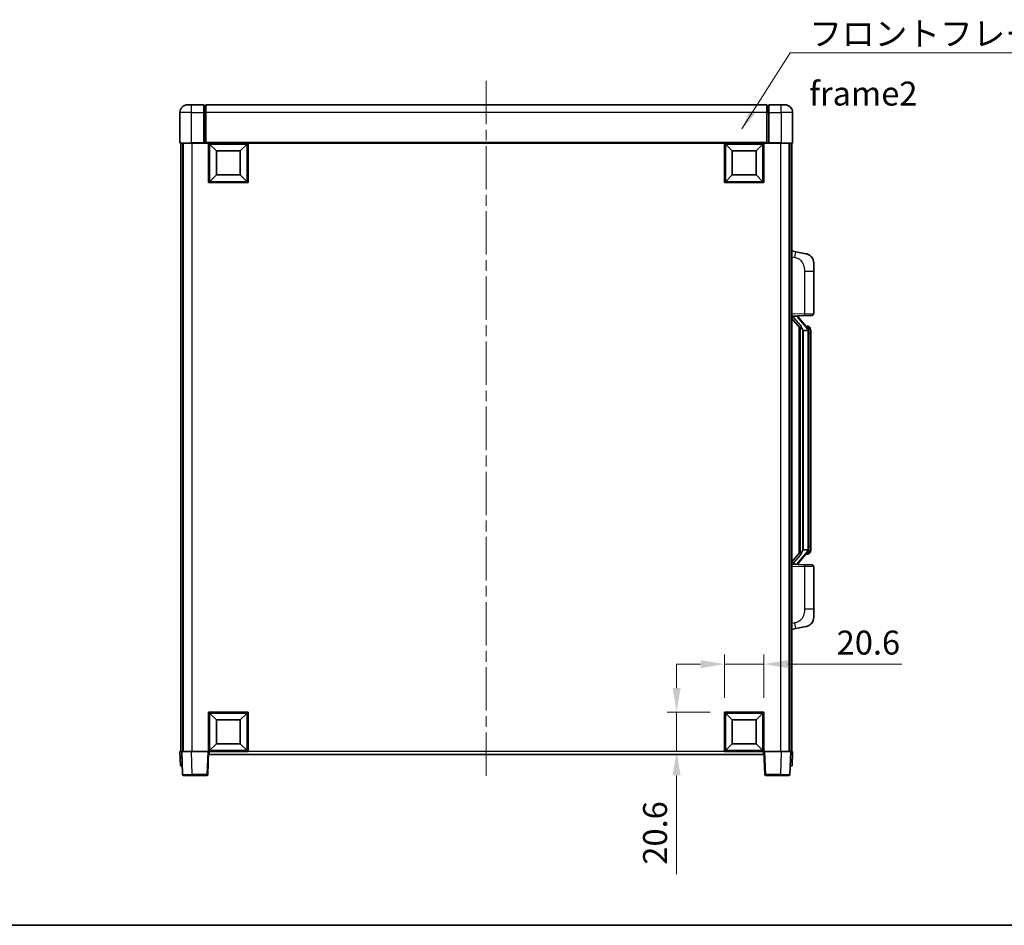
# Model space of a CAD drawing. Units: millimetres. Extents: x 0 to 10627, y 0 to 1405.
# Drawn here: x 2082 to 2596, y 0 to 473 of the extents above; entities that cross this region are included whole.
import ezdxf

# ---------------------------------------------------------------- set-up
doc = ezdxf.new("R2010")
doc.units = ezdxf.units.MM
doc.header["$LTSCALE"] = 4
doc.linetypes.add('CHAIN', pattern=[0.3543, 0.2362, -0.0295, 0.0591, -0.0295])
doc.layers.get('Defpoints').update_dxf_attribs({"lineweight": 25})
for name, color, linetype, lineweight in [('Border (ISO)', 7, 'Continuous', 35), ('Centerline (ISO)', 131, 'Continuous', 18), ('Dimension (ISO)', 7, 'Continuous', 18), ('Symbol (ISO)', 7, 'Continuous', 18), ('Visible (ISO)', 7, 'Continuous', 35), ('Visible Narrow (ISO)', 7, 'Continuous', 25)]:
    doc.layers.add(name, color=color, linetype=linetype, lineweight=lineweight)
doc.styles.add('Note Text (TK)', font='txt')
doc.dimstyles.new('Default - Method 1b (TK)', dxfattribs={"dimscale": 4, "dimtxt": 2.5, "dimasz": 2.5, "dimexe": 1, "dimexo": 1.5, "dimgap": 1, "dimtad": 1, "dimtoh": 1, "dimrnd": 1e-08, "dimdsep": 46, "dimtxsty": 'Note Text (TK)', "dimcen": 0.09, "dimdle": 5, "dimclrd": 100, "dimclre": 100, "dimclrt": 7, "dimadec": 1, "dimazin": 1, "dimtfac": 1, "dimtmove": 0, "dimatfit": 3, "dimfxl": 0, "dimtolj": 1, "dimlwd": -1, "dimlwe": -1, "dimarcsym": 0})
doc.dimstyles.new('Default - Method 1b (TK)$7', dxfattribs={"dimscale": 4, "dimtxt": 2.5, "dimasz": 2.5, "dimexe": 1, "dimexo": 1.5, "dimgap": 1, "dimtad": 1, "dimtoh": 1, "dimrnd": 1e-08, "dimdsep": 46, "dimtxsty": 'Note Text (TK)', "dimcen": 0.09, "dimdle": 5, "dimclrd": 100, "dimclre": 100, "dimclrt": 7, "dimadec": 1, "dimazin": 1, "dimtfac": 1, "dimtmove": 0, "dimatfit": 3, "dimfxl": 0, "dimtolj": 1, "dimlwd": -1, "dimlwe": -1, "dimarcsym": 0})

# ---------------------------------------------------------------- blocks, each defined once
blk = doc.blocks.new('図面枠 tk図枠')
at = {"layer": 'Border (ISO)'}
blk.add_line((14.5, 8), (405.5, 8), dxfattribs=at)
blk = doc.blocks.new('*D67')
at = {"layer": 'Defpoints', "color": 0, "transparency": 16777216}
for p in [(2470.71, 136.29), (2450.11, 111.29), (2470.71, 111.29)]:
    blk.add_point(p, dxfattribs=at)
at = {"layer": 'Dimension (ISO)', "color": 100, "transparency": 16777216}
for p, q in [((2450.11, 118.79), (2450.11, 141.29)), ((2470.71, 118.79), (2470.71, 141.29)), ((2437.61, 136.29), (2425.11, 136.29)), ((2450.11, 136.29), (2470.71, 136.29)), ((2483.21, 136.29), (2542.76, 136.29))]:
    blk.add_line(p, q, dxfattribs=at)
for points in [[(2437.61, 138.37), (2437.61, 134.2), (2450.11, 136.29)], [(2483.21, 138.37), (2483.21, 134.2), (2470.71, 136.29)]]:
    blk.add_solid(points, dxfattribs=at)
at = {"layer": 'Dimension (ISO)', "color": 7, "transparency": 16777216, "insert": (2508.71, 147.54), "char_height": 12.5, "attachment_point": 4, "style": 'Note Text (TK)'}
blk.add_mtext('\\A1;20.6', dxfattribs=at)
blk = doc.blocks.new('*D68')
at = {"layer": 'Defpoints', "color": 0, "transparency": 16777216}
for p in [(2425.11, 111.29), (2450.11, 111.29), (2450.11, 90.69)]:
    blk.add_point(p, dxfattribs=at)
at = {"layer": 'Dimension (ISO)', "color": 100, "transparency": 16777216}
for p, q in [((2425.11, 123.79), (2425.11, 136.29)), ((2442.61, 111.29), (2420.11, 111.29)), ((2425.11, 111.29), (2425.11, 90.69)), ((2442.61, 90.69), (2420.11, 90.69)), ((2425.11, 78.19), (2425.11, 26.64))]:
    blk.add_line(p, q, dxfattribs=at)
for points in [[(2423.03, 123.79), (2427.19, 123.79), (2425.11, 111.29)], [(2423.03, 78.19), (2427.19, 78.19), (2425.11, 90.69)]]:
    blk.add_solid(points, dxfattribs=at)
at = {"layer": 'Dimension (ISO)', "color": 7, "transparency": 16777216, "insert": (2413.86, 31.64), "char_height": 12.5, "attachment_point": 4, "rotation": 90, "style": 'Note Text (TK)'}
blk.add_mtext('\\A1;20.6', dxfattribs=at)

msp = doc.modelspace()

# ---------------------------------------------------------------- linework, layer by layer
at = {"layer": 'Centerline (ISO)', "linetype": 'CHAIN', "ltscale": 23.990969}
msp.add_line((2325.7094, 440.687), (2325.7094, 76.687), dxfattribs=at)
at = {"layer": 'Visible (ISO)'}
for p, q in [((2169.7094, 428.187), (2171.7094, 428.187)), ((2178.2094, 428.187), (2171.7094, 428.187)), ((2178.2094, 428.187), (2178.2094, 424.187)), ((2178.9594, 427.887), (2178.2094, 427.887)), ((2472.2094, 428.187), (2179.2094, 428.187)), ((2179.2094, 424.187), (2179.2094, 428.187)), ((2472.2094, 428.187), (2472.2094, 424.187)), ((2472.4594, 427.887), (2473.2094, 427.887)), ((2473.2094, 424.187), (2473.2094, 428.187)), ((2479.7094, 428.187), (2473.2094, 428.187)), ((2479.7094, 428.187), (2481.7094, 428.187)), ((2165.7094, 424.187), (2165.7094, 408.437)), ((2178.2094, 408.437), (2178.2094, 424.187)), ((2179.2094, 424.187), (2179.2094, 408.487)), ((2472.2094, 408.487), (2472.2094, 424.187)), ((2473.2094, 424.187), (2473.2094, 408.437)), ((2485.7094, 408.437), (2485.7094, 424.187)), ((2171.7094, 408.187), (2165.9594, 408.187)), ((2166.2094, 408.187), (2166.2094, 90.687)), ((2167.2094, 408.187), (2167.2094, 90.687)), ((2167.4594, 408.187), (2167.4594, 90.687)), ((2171.7094, 408.187), (2178.2094, 408.187)), ((2178.2094, 408.437), (2178.2094, 408.187)), ((2178.9594, 408.187), (2178.2094, 408.187)), ((2179.2094, 408.187), (2178.9594, 408.187)), ((2179.2094, 408.187), (2179.2094, 408.487)), ((2472.2094, 408.187), (2179.2094, 408.187)), ((2180.7094, 387.587), (2180.7094, 408.187)), ((2184.7594, 404.137), (2181.2094, 407.687)), ((2181.2094, 388.087), (2181.2094, 407.687)), ((2181.2094, 407.687), (2200.8094, 407.687)), ((2197.2594, 404.137), (2200.8094, 407.687)), ((2200.8094, 407.687), (2200.8094, 388.087)), ((2201.3094, 408.187), (2201.3094, 387.587)), ((2450.1094, 387.587), (2450.1094, 408.187)), ((2454.1594, 404.137), (2450.6094, 407.687)), ((2450.6094, 388.087), (2450.6094, 407.687)), ((2450.6094, 407.687), (2470.2094, 407.687)), ((2466.6594, 404.137), (2470.2094, 407.687)), ((2470.2094, 407.687), (2470.2094, 388.087)), ((2470.7094, 408.187), (2470.7094, 387.587)), ((2472.2094, 408.487), (2472.2094, 408.187)), ((2472.4594, 408.187), (2472.2094, 408.187)), ((2473.2094, 408.187), (2472.4594, 408.187)), ((2473.2094, 408.187), (2473.2094, 408.437)), ((2473.2094, 408.187), (2479.7094, 408.187)), ((2485.4594, 408.187), (2479.7094, 408.187)), ((2483.9594, 408.187), (2483.9594, 90.687)), ((2484.2094, 408.187), (2484.2094, 90.687)), ((2485.2094, 408.187), (2485.2094, 90.687)), ((2184.7594, 391.637), (2184.7594, 404.137)), ((2184.7594, 404.137), (2197.2594, 404.137)), ((2197.2594, 404.137), (2197.2594, 391.637)), ((2454.1594, 391.637), (2454.1594, 404.137)), ((2454.1594, 404.137), (2466.6594, 404.137)), ((2466.6594, 404.137), (2466.6594, 391.637)), ((2184.7594, 391.637), (2181.2094, 388.087)), ((2197.2594, 391.637), (2184.7594, 391.637)), ((2197.2594, 391.637), (2200.8094, 388.087)), ((2454.1594, 391.637), (2450.6094, 388.087)), ((2466.6594, 391.637), (2454.1594, 391.637)), ((2466.6594, 391.637), (2470.2094, 388.087)), ((2201.3094, 387.587), (2180.7094, 387.587)), ((2200.8094, 388.087), (2181.2094, 388.087)), ((2470.7094, 387.587), (2450.1094, 387.587)), ((2470.2094, 388.087), (2450.6094, 388.087)), ((2487.3046, 351.5298), (2485.2094, 351.937)), ((2492.6635, 350.4881), (2487.3046, 351.5298)), ((2496.7094, 345.58), (2496.7094, 341.4473)), ((2496.7094, 319.3043), (2496.7094, 341.4473)), ((2485.2094, 317.937), (2491.8839, 318.1701)), ((2485.2094, 316.7476), (2489.6453, 311.6446)), ((2486.2094, 317.947), (2488.2094, 317.947)), ((2488.7094, 317.8736), (2488.7094, 318.0592)), ((2488.7094, 317.6679), (2488.7094, 317.8736)), ((2493.7188, 311.5314), (2488.9547, 317.0119)), ((2495.7443, 318.3049), (2491.8839, 318.1701)), ((2489.2094, 312.1461), (2489.2094, 194.2279)), ((2489.6094, 311.6859), (2489.6094, 194.6881)), ((2491.2094, 310.447), (2490.9593, 310.7337)), ((2493.692, 310.447), (2491.2094, 310.447)), ((2491.2094, 310.447), (2491.2094, 195.927)), ((2493.64, 312.622), (2492.7708, 312.622)), ((2494.2094, 196.1548), (2494.2094, 310.2192)), ((2494.4736, 312.1874), (2494.3948, 312.2781)), ((2495.2094, 308.872), (2495.2094, 310.2192)), ((2495.2094, 197.502), (2495.2094, 308.872)), ((2490.9593, 195.6404), (2491.2094, 195.927)), ((2491.2094, 195.927), (2493.692, 195.927)), ((2495.2094, 196.1548), (2495.2094, 197.502)), ((2489.6453, 194.7294), (2485.2094, 189.6265)), ((2488.9547, 189.3622), (2493.7188, 194.8427)), ((2493.64, 193.752), (2492.7708, 193.752)), ((2494.3948, 194.0959), (2494.4736, 194.1866)), ((2491.8839, 188.2039), (2485.2094, 188.437)), ((2486.2094, 188.427), (2488.2094, 188.427)), ((2488.7094, 188.5004), (2488.7094, 188.7061)), ((2488.7094, 188.3148), (2488.7094, 188.5004)), ((2491.8839, 188.2039), (2495.7443, 188.0691)), ((2496.7094, 164.9267), (2496.7094, 187.0697)), ((2496.7094, 164.9267), (2496.7094, 160.7941)), ((2485.2094, 154.437), (2487.3046, 154.8443)), ((2487.3046, 154.8443), (2492.6635, 155.8859)), ((2180.7094, 90.687), (2180.7094, 111.287)), ((2180.7094, 111.287), (2201.3094, 111.287)), ((2184.7594, 107.237), (2181.2094, 110.787)), ((2181.2094, 91.187), (2181.2094, 110.787)), ((2181.2094, 110.787), (2200.8094, 110.787)), ((2197.2594, 107.237), (2200.8094, 110.787)), ((2200.8094, 110.787), (2200.8094, 91.187)), ((2201.3094, 111.287), (2201.3094, 90.687)), ((2450.1094, 90.687), (2450.1094, 111.287)), ((2450.1094, 111.287), (2470.7094, 111.287)), ((2454.1594, 107.237), (2450.6094, 110.787)), ((2450.6094, 91.187), (2450.6094, 110.787)), ((2450.6094, 110.787), (2470.2094, 110.787)), ((2466.6594, 107.237), (2470.2094, 110.787)), ((2470.2094, 110.787), (2470.2094, 91.187)), ((2470.7094, 111.287), (2470.7094, 90.687)), ((2184.7594, 94.737), (2184.7594, 107.237)), ((2184.7594, 107.237), (2197.2594, 107.237)), ((2197.2594, 107.237), (2197.2594, 94.737)), ((2454.1594, 94.737), (2454.1594, 107.237)), ((2454.1594, 107.237), (2466.6594, 107.237)), ((2466.6594, 107.237), (2466.6594, 94.737)), ((2184.7594, 94.737), (2181.2094, 91.187)), ((2197.2594, 94.737), (2184.7594, 94.737)), ((2197.2594, 94.737), (2200.8094, 91.187)), ((2454.1594, 94.737), (2450.6094, 91.187)), ((2466.6594, 94.737), (2454.1594, 94.737)), ((2466.6594, 94.737), (2470.2094, 91.187)), ((2165.7094, 90.687), (2166.7088, 90.687)), ((2165.7094, 90.687), (2165.9713, 83.187)), ((2166.7088, 90.687), (2166.7094, 90.687)), ((2166.7094, 90.687), (2171.7064, 90.687)), ((2166.7094, 90.687), (2167.1291, 78.6696)), ((2171.7064, 90.687), (2180.2097, 90.687)), ((2180.2097, 90.687), (2180.7094, 90.687)), ((2180.2898, 78.6696), (2180.7094, 90.687)), ((2201.3094, 90.687), (2180.7094, 90.687)), ((2180.9594, 89.187), (2180.9594, 90.687)), ((2470.4594, 89.187), (2180.9594, 89.187)), ((2200.8094, 91.187), (2181.2094, 91.187)), ((2470.7094, 90.687), (2450.1094, 90.687)), ((2470.2094, 91.187), (2450.6094, 91.187)), ((2470.4594, 90.687), (2470.4594, 89.187)), ((2470.7094, 90.687), (2471.2091, 90.687)), ((2470.7094, 90.687), (2471.1291, 78.6696)), ((2471.2091, 90.687), (2479.7125, 90.687)), ((2479.7125, 90.687), (2484.7094, 90.687)), ((2484.2898, 78.6696), (2484.7094, 90.687)), ((2484.7094, 90.687), (2484.71, 90.687)), ((2484.71, 90.687), (2485.7094, 90.687)), ((2485.4475, 83.187), (2485.7094, 90.687)), ((2166.9707, 83.187), (2165.9713, 83.187)), ((2166.9707, 83.187), (2166.9713, 83.187)), ((2484.4475, 83.187), (2484.4481, 83.187)), ((2485.4475, 83.187), (2484.4481, 83.187)), ((2172.126, 78.187), (2167.6288, 78.187)), ((2172.126, 78.187), (2179.7901, 78.187)), ((2471.6288, 78.187), (2479.2928, 78.187)), ((2483.7901, 78.187), (2479.2928, 78.187))]:
    msp.add_line(p, q, dxfattribs=at)
for centre, radius, start, end in [((2169.7094, 424.187), 4, 90, 180), ((2178.9594, 427.637), 0.25, 0, 90), ((2472.4594, 427.637), 0.25, 90, 180), ((2481.7094, 424.187), 4, 0, 90), ((2165.9594, 408.437), 0.25, 180, 270), ((2485.4594, 408.437), 0.25, 270, 0), ((2491.7094, 345.58), 5, 0, 41.09567), ((2495.7094, 319.3043), 1, 272, 0), ((2489.7094, 317.6679), 1, 180, 221), ((2493.64, 311.622), 1, 41, 90), ((2492.2094, 310.2192), 2, 5.907532, 41), ((2492.2094, 310.2192), 2, 0, 5.907532), ((2492.2094, 196.1548), 2, 319, 354.092468), ((2492.2094, 196.1548), 2, 354.092468, 0), ((2493.64, 194.752), 1, 270, 319), ((2489.7094, 188.7061), 1, 139, 180), ((2495.7094, 187.0697), 1, 0, 88), ((2491.7094, 160.7941), 5, 318.90433, 0), ((2167.6288, 78.687), 0.5, 182, 270), ((2179.7901, 78.687), 0.5, 270, 358), ((2471.6288, 78.687), 0.5, 182, 270), ((2483.7901, 78.687), 0.5, 270, 358)]:
    msp.add_arc(centre, radius, start, end, dxfattribs=at)
for centre, major_axis, ratio, start_param, end_param in [((2486.2094, 317.8002), (-1, 0), 0.14676884, 4.71238898, 6.28318531), ((2486.2094, 317.1215), (-0.9955, -0.3722), 0.25438663, 4.61756297, 6.18835929), ((2488.2094, 317.8736), (0.5, 0), 0.14676884, 0, 1.57079633), ((2491.6094, 317.0382), (0, -6.6667), 0.3, 5.35609995, 5.95208923), ((2491.6094, 189.3358), (0, 6.6667), 0.3, 0.33109608, 0.92708535), ((2486.2094, 189.2526), (0.9955, -0.3722), 0.25438663, 3.23641867, 4.807215), ((2486.2094, 188.5738), (-1, 0), 0.14676884, 0, 1.57079633), ((2488.2094, 188.5004), (0.5, 0), 0.14676884, 4.71238898, 6.28318531)]:
    msp.add_ellipse(centre, major_axis=major_axis, ratio=ratio, start_param=start_param, end_param=end_param, dxfattribs=at)
for points, knots in [([(2492.6635, 350.4881), (2492.7651, 350.4683), (2492.8663, 350.4454), (2493.0251, 350.4041), (2493.0834, 350.3879), (2493.4044, 350.2919), (2493.6623, 350.1912), (2494.1299, 349.9619), (2494.3438, 349.8369), (2494.6821, 349.6038), (2494.8137, 349.503), (2495.0379, 349.3134), (2495.1339, 349.2254), (2495.2695, 349.0914), (2495.3143, 349.0453), (2495.3781, 348.9773), (2495.399, 348.9546), (2495.4394, 348.9099), (2495.4582, 348.8886), (2495.4775, 348.8665)], [0, 0, 0, 0, 0.031817178, 0.031817178, 0.050452113, 0.050452113, 0.134929933, 0.134929933, 0.208678987, 0.208678987, 0.258212634, 0.258212634, 0.298091577, 0.298091577, 0.318896146, 0.318896146, 0.329513015, 0.329513015, 0.340218293, 0.340218293, 0.340218293, 0.340218293]), ([(2492.6635, 350.4881), (2492.84, 350.4538), (2493.0156, 350.4097), (2493.2692, 350.3312), (2493.3504, 350.3038), (2493.6802, 350.1829), (2493.9246, 350.0706), (2494.3568, 349.8278), (2494.5495, 349.7014), (2494.854, 349.4705), (2494.9733, 349.3708), (2495.1571, 349.2026), (2495.2264, 349.1352), (2495.3248, 349.0342), (2495.3571, 349), (2495.4193, 348.9324), (2495.4481, 348.9002), (2495.4775, 348.8665)], [0, 0, 0, 0, 0.055151579, 0.055151579, 0.081398944, 0.081398944, 0.162714309, 0.162714309, 0.230969498, 0.230969498, 0.277734391, 0.277734391, 0.307873407, 0.307873407, 0.323370755, 0.323370755, 0.339065947, 0.339065947, 0.339065947, 0.339065947]), ([(2490.0097, 313.0371), (2490.0169, 313.0051), (2490.0238, 312.9735), (2490.0762, 312.7292), (2490.1248, 312.468), (2490.1248, 312.1719), (2490.1198, 312.0952), (2490.092, 311.9518), (2490.0687, 311.8853), (2490.0163, 311.7884), (2489.9865, 311.7489), (2489.9249, 311.687), (2489.8932, 311.6643), (2489.7948, 311.6082), (2489.7312, 311.6002), (2489.6706, 311.6221), (2489.6565, 311.6317), (2489.6453, 311.6446)], [0.385438022, 0.385438022, 0.385438022, 0.385438022, 0.395277817, 0.395277817, 0.463062777, 0.463062777, 0.48409735, 0.48409735, 0.505131922, 0.505131922, 0.522665464, 0.522665464, 0.540199005, 0.540199005, 0.585275052, 0.585275052, 0.602559288, 0.602559288, 0.602559288, 0.602559288]), ([(2494.1988, 310.4251), (2494.1988, 310.4252), (2494.1988, 310.4254), (2494.1974, 310.4346), (2494.1844, 310.4424), (2494.1354, 310.4548), (2494.099, 310.4592), (2494.0075, 310.4634), (2493.9534, 310.4633), (2493.8347, 310.4587), (2493.7713, 310.4542), (2493.707, 310.4478)], [-0.0778087689, -0.0778087689, -0.0778087689, -0.0778087689, -0.0774791395, -0.0774791395, -0.0585788033, -0.0585788033, -0.0389062325, -0.0389062325, -0.0193765361, -0.0193765361, 0, 0, 0, 0]), ([(2495.2094, 310.2192), (2495.2094, 310.8131), (2495.0589, 311.2172), (2494.7537, 311.8496), (2494.5827, 312.0618), (2494.4736, 312.1874)], [0, 0, 0, 0, 0.2061269, 0.2061269, 0.42564821, 0.42564821, 0.42564821, 0.42564821]), ([(2494.1988, 195.9489), (2494.1988, 195.9488), (2494.1988, 195.9486), (2494.1974, 195.9394), (2494.1844, 195.9316), (2494.1354, 195.9192), (2494.099, 195.9149), (2494.0075, 195.9106), (2493.9534, 195.9107), (2493.8347, 195.9154), (2493.7713, 195.9198), (2493.707, 195.9263)], [-0.0003297628, -0.0003297628, -0.0003297628, -0.0003297628, 0, 0, 0.0189079865, 0.0189079865, 0.0385885202, 0.0385885202, 0.0581261217, 0.0581261217, 0.0775105008, 0.0775105008, 0.0775105008, 0.0775105008]), ([(2494.4736, 194.1866), (2494.5279, 194.2491), (2494.5973, 194.3338), (2494.7643, 194.5742), (2494.8649, 194.7402), (2495.0363, 195.1311), (2495.1103, 195.3452), (2495.1892, 195.7694), (2495.2094, 195.9504), (2495.2094, 196.1548)], [0, 0, 0, 0, 0.109280085, 0.109280085, 0.240591253, 0.240591253, 0.354088722, 0.354088722, 0.425024641, 0.425024641, 0.425024641, 0.425024641]), ([(2489.6453, 194.7294), (2489.6526, 194.7377), (2489.6611, 194.7448), (2489.7044, 194.7696), (2489.7531, 194.7708), (2489.8388, 194.7411), (2489.875, 194.723), (2489.9492, 194.666), (2489.9869, 194.6267), (2490.053, 194.525), (2490.0829, 194.4542), (2490.1185, 194.2969), (2490.1248, 194.2108), (2490.1248, 194.132), (2490.1248, 193.906), (2490.0762, 193.6448), (2490.0238, 193.4005), (2490.0169, 193.3689), (2490.0097, 193.3369)], [0.683627444, 0.683627444, 0.683627444, 0.683627444, 0.694717026, 0.694717026, 0.733379875, 0.733379875, 0.75451963, 0.75451963, 0.775659385, 0.775659385, 0.799292727, 0.799292727, 0.822926069, 0.822926069, 0.822926069, 0.890711029, 0.890711029, 0.900550824, 0.900550824, 0.900550824, 0.900550824]), ([(2495.4775, 157.5075), (2495.458, 157.4851), (2495.4389, 157.4636), (2495.3981, 157.4184), (2495.3769, 157.3954), (2495.3124, 157.3267), (2495.267, 157.2801), (2495.1298, 157.1447), (2495.0326, 157.0558), (2494.8063, 156.8651), (2494.6737, 156.764), (2494.3333, 156.5306), (2494.1183, 156.4057), (2493.6536, 156.1794), (2493.4, 156.0808), (2492.9844, 155.9566), (2492.8243, 155.9172), (2492.6635, 155.8859)], [0, 0, 0, 0, 0.010823116, 0.010823116, 0.021555164, 0.021555164, 0.042579621, 0.042579621, 0.082862142, 0.082862142, 0.132680778, 0.132680778, 0.206708077, 0.206708077, 0.289770927, 0.289770927, 0.340209224, 0.340209224, 0.340209224, 0.340209224]), ([(2494.0138, 156.3567), (2493.8241, 156.2582), (2493.629, 156.1724), (2493.1814, 156.0083), (2492.9233, 155.9364), (2492.6635, 155.8859)], [0.193034956, 0.193034956, 0.193034956, 0.193034956, 0.257659665, 0.257659665, 0.339004358, 0.339004358, 0.339004358, 0.339004358]), ([(2495.4775, 157.5075), (2495.4488, 157.4746), (2495.4208, 157.4432), (2495.3601, 157.3772), (2495.3286, 157.3438), (2495.2327, 157.2451), (2495.1652, 157.1792), (2495.0735, 157.0948), (2495.0516, 157.0751), (2495.0295, 157.0554)], [0, 0, 0, 0, 0.0153264144, 0.0153264144, 0.0304667096, 0.0304667096, 0.0599334156, 0.0599334156, 0.0689999838, 0.0689999838, 0.0689999838, 0.0689999838])]:
    msp.add_open_spline(points, degree=3, knots=knots, dxfattribs=at)
for points in [[(2493.707, 310.4478), (2493.7019, 310.4472), (2493.6968, 310.447), (2493.692, 310.447)], [(2493.692, 195.927), (2493.6968, 195.927), (2493.7019, 195.9268), (2493.707, 195.9263)]]:
    msp.add_open_spline(points, degree=3, dxfattribs=at)
at = {"layer": 'Visible Narrow (ISO)'}
for p, q in [((2171.7094, 424.187), (2171.7094, 428.187)), ((2178.9594, 424.187), (2178.9594, 427.887)), ((2472.4594, 427.887), (2472.4594, 424.187)), ((2479.7094, 424.187), (2479.7094, 428.187)), ((2171.7094, 424.187), (2165.7094, 424.187)), ((2171.7094, 424.187), (2178.2094, 424.187)), ((2171.7094, 408.437), (2171.7094, 424.187)), ((2178.9594, 424.187), (2178.2094, 424.187)), ((2179.2094, 424.187), (2178.9594, 424.187)), ((2178.9594, 424.187), (2178.9594, 408.187)), ((2472.2094, 424.187), (2179.2094, 424.187)), ((2472.2094, 424.187), (2472.4594, 424.187)), ((2472.4594, 424.187), (2473.2094, 424.187)), ((2472.4594, 408.187), (2472.4594, 424.187)), ((2473.2094, 424.187), (2479.7094, 424.187)), ((2485.7094, 424.187), (2479.7094, 424.187)), ((2479.7094, 424.187), (2479.7094, 408.437)), ((2165.7094, 408.437), (2171.7094, 408.437)), ((2171.7094, 408.437), (2171.7094, 408.187)), ((2178.2094, 408.437), (2171.7094, 408.437)), ((2171.9594, 408.187), (2171.9594, 90.687)), ((2472.2094, 408.487), (2179.2094, 408.487)), ((2479.7094, 408.437), (2473.2094, 408.437)), ((2479.4594, 408.187), (2479.4594, 90.687)), ((2479.7094, 408.437), (2479.7094, 408.187)), ((2479.7094, 408.437), (2485.7094, 408.437)), ((2485.2094, 348.9012), (2486.8369, 348.5849)), ((2491.8839, 341.4473), (2496.7094, 341.4473)), ((2491.8839, 341.4473), (2491.8839, 319.1695)), ((2491.8839, 319.1695), (2485.2094, 318.9364)), ((2491.8839, 319.1695), (2496.7094, 319.3043)), ((2486.2094, 317.947), (2486.2094, 317.9719)), ((2486.2094, 317.4088), (2486.2094, 317.947)), ((2490.0097, 313.0371), (2486.2094, 317.4088)), ((2488.2094, 318.0418), (2488.2094, 317.947)), ((2488.2094, 317.947), (2488.2094, 317.8116)), ((2488.5774, 316.8275), (2493.3415, 311.347)), ((2490.9593, 195.6404), (2490.9593, 310.7337)), ((2494.2094, 310.2192), (2493.7094, 310.2192)), ((2493.7094, 310.2192), (2493.7094, 196.1548)), ((2494.2094, 311.0365), (2494.2094, 310.2192)), ((2495.2094, 308.872), (2494.2094, 308.872)), ((2494.2094, 196.1548), (2493.7094, 196.1548)), ((2495.2094, 197.502), (2494.2094, 197.502)), ((2494.2094, 196.1548), (2494.2094, 195.3375)), ((2486.2094, 188.9652), (2490.0097, 193.3369)), ((2493.3415, 195.027), (2488.5774, 189.5465)), ((2485.2094, 187.4376), (2491.8839, 187.2045)), ((2486.2094, 188.427), (2486.2094, 188.9652)), ((2486.2094, 188.4021), (2486.2094, 188.427)), ((2488.2094, 188.5624), (2488.2094, 188.427)), ((2488.2094, 188.427), (2488.2094, 188.3322)), ((2496.7094, 187.0697), (2491.8839, 187.2045)), ((2491.8839, 187.2045), (2491.8839, 164.9267)), ((2496.7094, 164.9267), (2491.8839, 164.9267)), ((2486.8369, 157.7891), (2485.2094, 157.4728)), ((2166.9707, 83.187), (2166.7088, 90.687)), ((2172.126, 78.6696), (2171.7064, 90.687)), ((2180.2097, 90.687), (2179.7901, 78.6696)), ((2450.1094, 90.687), (2201.3094, 90.687)), ((2471.6288, 78.6696), (2471.2091, 90.687)), ((2479.7125, 90.687), (2479.2928, 78.6696)), ((2484.71, 90.687), (2484.4481, 83.187)), ((2172.126, 78.6696), (2172.126, 78.187)), ((2179.7901, 78.6696), (2172.126, 78.6696)), ((2179.7901, 78.6696), (2179.7901, 78.187)), ((2471.6288, 78.187), (2471.6288, 78.6696)), ((2479.2928, 78.6696), (2471.6288, 78.6696)), ((2479.2928, 78.6696), (2479.2928, 78.187))]:
    msp.add_line(p, q, dxfattribs=at)
for centre, start, end in [((2489.7094, 317.8116), 180, 221), ((2492.2094, 310.3629), 3.242335, 41), ((2492.2094, 310.2192), 0, 8.733934), ((2492.2094, 196.0111), 319, 356.757665), ((2492.2094, 196.1548), 351.266066, 0), ((2489.7094, 188.5624), 139, 180)]:
    msp.add_arc(centre, 1.5, start, end, dxfattribs=at)
for centre, major_axis, ratio, start_param, end_param in [((2486.7322, 348.5849), (0.5724, 2.9449), 0.03425905, 4.71904817, 6.28318531), ((2491.849, 319.1695), (0.0349, -0.9994), 0.03487826, 0, 1.56957835), ((2488.2094, 317.6679), (0.5, 0), 0.28734789, 0, 1.57079633), ((2488.5774, 316.6838), (0.3774, 0.328), 0.22082359, 0, 1.3811443), ((2493.3415, 311.2033), (0.3774, 0.328), 0.22082359, 0, 1.3811443), ((2493.7188, 311.5314), (0.7547, 0.6561), 0.98843646, 0, 0.86096541), ((2494.2094, 310.2192), (1, 0), 0.81730076, 0, 1.57079633), ((2494.2094, 196.1548), (1, 0), 0.81730076, 4.71238898, 6.28318531), ((2493.3415, 195.1707), (0.3774, -0.328), 0.22082359, 4.90204101, 6.28318531), ((2493.7188, 194.8427), (0.7547, -0.6561), 0.98843646, 5.4222199, 6.28318531), ((2488.2094, 188.7061), (0.5, 0), 0.28734789, 4.71238898, 6.28318531), ((2488.5774, 189.6902), (0.3774, -0.328), 0.22082359, 4.90204101, 6.28318531), ((2491.849, 187.2045), (0.0349, 0.9994), 0.03487826, 4.71360696, 6.28318531), ((2486.7322, 157.7891), (0.5724, -2.9449), 0.03425905, 0, 1.56413714), ((2172.1315, 78.687), (-5.0024, -0.0174), 0.00348438, 0.00010951, 1.56968786), ((2179.7901, 78.687), (0.4997, -0.0174), 0.03487826, 4.71360696, 6.28318531), ((2471.6288, 78.687), (-0.4997, -0.0174), 0.03487826, 0, 1.56957835), ((2479.2873, 78.687), (-5.0024, 0.0174), 0.00348438, 1.5719048, 3.14148316)]:
    msp.add_ellipse(centre, major_axis=major_axis, ratio=ratio, start_param=start_param, end_param=end_param, dxfattribs=at)
for points, knots in [([(2486.8369, 348.5849), (2487.3934, 348.4767), (2488.0123, 348.3363), (2488.6204, 348.0187), (2489.4729, 347.5735), (2490.2875, 346.7736), (2490.8619, 345.7811), (2491.3619, 344.9173), (2491.6671, 343.9366), (2491.793, 343.0535), (2491.8779, 342.4586), (2491.8839, 341.9138), (2491.8839, 341.4473)], [0, 0, 0, 0, 0.22498324, 0.22498324, 0.22498324, 0.54043573, 0.54043573, 0.54043573, 0.81501171, 0.81501171, 0.81501171, 1, 1, 1, 1]), ([(2493.7188, 312.5247), (2493.7916, 312.4347), (2493.9056, 312.2828), (2494.1091, 311.817), (2494.2094, 311.5241), (2494.2094, 311.0365)], [-0.42564821, -0.42564821, -0.42564821, -0.42564821, -0.2061269, -0.2061269, 0, 0, 0, 0]), ([(2493.7188, 193.8493), (2493.6687, 193.7872), (2493.6427, 193.7553), (2493.6401, 193.7521), (2493.64, 193.752), (2493.64, 193.752)], [-0.318622721, -0.318622721, -0.318622721, -0.318622721, -0.167312443, -0.167312443, -0.15935558, -0.15935558, -0.15935558, -0.15935558]), ([(2494.2094, 195.3375), (2494.2094, 195.1697), (2494.1959, 195.0273), (2494.1433, 194.6988), (2494.094, 194.539), (2493.9797, 194.2495), (2493.9127, 194.1289), (2493.8013, 193.955), (2493.7551, 193.8941), (2493.7188, 193.8493)], [-0.425024641, -0.425024641, -0.425024641, -0.425024641, -0.354088722, -0.354088722, -0.240591253, -0.240591253, -0.109280085, -0.109280085, 0, 0, 0, 0]), ([(2491.8839, 164.9267), (2491.8839, 164.3903), (2491.8753, 163.7551), (2491.7498, 163.0549), (2491.5781, 162.0964), (2491.1906, 161.0461), (2490.6076, 160.186), (2490.0505, 159.3639), (2489.3091, 158.7045), (2488.5606, 158.3246), (2487.9749, 158.0274), (2487.3756, 157.8939), (2486.8369, 157.7891)], [0, 0, 0, 0, 0.21270217, 0.21270217, 0.21270217, 0.50389399, 0.50389399, 0.50389399, 0.78220336, 0.78220336, 0.78220336, 1, 1, 1, 1])]:
    msp.add_open_spline(points, degree=3, knots=knots, dxfattribs=at)
msp.add_open_spline([(2493.64, 312.622), (2493.64, 312.622), (2493.666, 312.5901), (2493.7188, 312.5247)], degree=3, dxfattribs=at)

# ---------------------------------------------------------------- block references
at = {"xscale": 5, "yscale": 5, "zscale": 5}
msp.add_blockref('図面枠 tk図枠', (1501.5, -40), dxfattribs=at)

# ---------------------------------------------------------------- texts
at = {"layer": 'Symbol (ISO)', "color": 7, "insert": (2494.4346, 471.5788), "char_height": 12.5, "width": 258.406425, "attachment_point": 1, "line_spacing_factor": 1.5, "style": 'Note Text (TK)'}
msp.add_mtext('{\\fＭＳ Ｐゴシック|b0|i0;フロントフレーム2 / Front frame2}', dxfattribs=at)

# ---------------------------------------------------------------- dimensions: what is measured, and where the dimension line sits
at = {"layer": 'Dimension (ISO)', "color": 100}
for base, p1, p2, angle, picture, middle in [((2470.7094, 136.287), (2450.1094, 111.287), (2470.7094, 111.287), 180, '*D67', (2523.2389, 136.287)), ((2425.1094, 111.287), (2450.1094, 90.687), (2450.1094, 111.287), 90, '*D68', (2425.1094, 46.1629))]:
    dim = msp.add_linear_dim(base=base, p1=p1, p2=p2, angle=angle, dimstyle='Default - Method 1b (TK)', override={"dimscale": 0, "dimtxt": 12.5, "dimasz": 12.5, "dimexe": 5, "dimexo": 7.5, "dimgap": 5, "dimtoh": 0, "dimdec": 2, "dimcen": 0.45, "dimtol": 0, "dimlim": 0, "dimtp": 0, "dimtm": 0, "dimtdec": 2, "dimtix": 0, "dimtofl": 1, "dimtmove": 0, "dimatfit": 1}, dxfattribs=at)
    dim.commit()
    dim.dimension.update_dxf_attribs({"geometry": picture, "text_midpoint": middle, "dimtype": 128})

# ---------------------------------------------------------------- leaders
at = {"layer": 'Symbol (ISO)', "color": 100, "annotation_type": 0, "has_hookline": 1, "hookline_direction": 0, "text_width": 249.2188}
msp.add_leader([(2459.2523, 415.6253), (2484.4346, 455.3461), (2494.4346, 455.3461)], dimstyle='Default - Method 1b (TK)$7', override={"dimgap": 0, "dimtad": 1}, dxfattribs=at)

doc.saveas('drawing.dxf')
